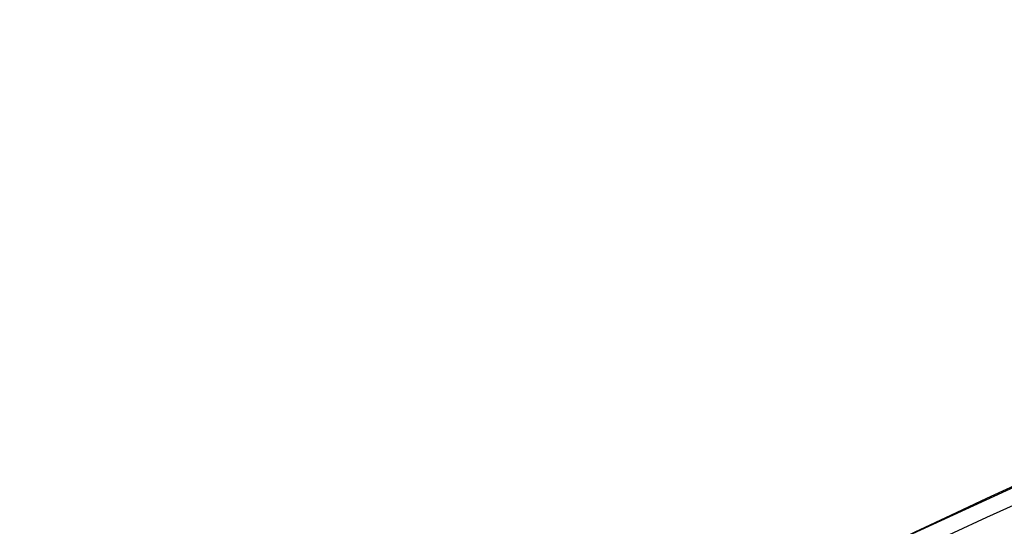
# Model space of a CAD drawing. Units: millimetres. Extents: x 8391 to 53433, y -1155 to 81661.
# Drawn here: x 8508 to 8786, y -281 to -138 of the extents above; entities that cross this region are included whole.
import ezdxf

# ---------------------------------------------------------------- set-up
doc = ezdxf.new("R2010")
doc.units = ezdxf.units.MM
doc.header["$LTSCALE"] = 200
doc.layers.add('72_HWAP_INSERT', color=7, linetype='Continuous')
doc.layers.add('72_HWAP_SS_D3_TODO_SEAT', color=7, linetype='Continuous')

# ---------------------------------------------------------------- blocks, each defined once
blk = doc.blocks.new('72HCSS3TODO_FABRIC')
at = {"extrusion": (-1.04054e-17, 0.056646, 0.998394)}
blk.add_arc((1.82823, 0.29228, 0.57507), 2.20446, 177.5548, 196.15113, dxfattribs=at)
blk.add_arc((-1.95582, -0.20909, 0.09), 2.30455, 356.41635, 13.04862)
for points, invisible_edges in [([(0.26923, -0.35313, 0.09), (0.26923, 0.31123, 0.09), (0.26923, 0.353, 0.55596), (0.26923, -0.35313, 0.59603)], 4), ([(0.33756, 0.07378, 0.57285), (0.34503, 0.00302, 0.57696), (0.32538, 0.00217, 0.57757), (0.3197, 0.07289, 0.57343)], 15), ([(0.34708, 0.00222, 0.25295), (0.34088, 0.00181, 0.09), (0.3344, 0.07256, 0.09), (0.33943, 0.07298, 0.25147)], 13), ([(0.35079, 0.07416, 0.57179), (0.36048, 0.00338, 0.5758), (0.34503, 0.00302, 0.57696), (0.33756, 0.07378, 0.57285)], 14), ([(0.35429, 0.00298, 0.41485), (0.34708, 0.00222, 0.25295), (0.33943, 0.07298, 0.25147), (0.34576, 0.07374, 0.41232)], 15), ([(0.36048, 0.00338, 0.5758), (0.35429, 0.00298, 0.41485), (0.34576, 0.07374, 0.41232), (0.35079, 0.07416, 0.57179)], 7)]:
    blk.add_3dface(points, dxfattribs=dict(invisible_edges=invisible_edges))
blk.add_3dface([(0.26923, -0.35313, 0.09), (0.26923, 0.31123, 0.09), (0.26923, 0.353, 0.55596), (0.26923, -0.35313, 0.59603)])
blk = doc.blocks.new('72HCSS2TQ85-0011-BH')
blk.add_arc((-92.713, -12.152), 107.402, 359.3183, 13.16014)
blk = doc.blocks.new('72HCSS2TODO_OTTO')
blk.add_arc((-2.96198, -0.25716), 3.22084, 0, 9.18875)
blk = doc.blocks.new('72hwap_ss2D29603367E904CE785D8FAB7497AD4BD')
at = {"xscale": 0.0254, "yscale": 0.0254}
blk.add_blockref('72HCSS2TQ85-0011-BH', (0, 0), dxfattribs=at)
blk.add_blockref('72HCSS2TODO_OTTO', (0, 0))
blk = doc.blocks.new('XCAD035E3FF878D2D5526CC1D5110EF86B47E6')
at = {"color": 7}
blk.add_blockref('72hwap_ss2D29603367E904CE785D8FAB7497AD4BD', (0, 0), dxfattribs=at)
at = {"layer": '72_HWAP_SS_D3_TODO_SEAT', "color": 0}
blk.add_blockref('72HCSS3TODO_FABRIC', (0, 0), dxfattribs=at)

msp = doc.modelspace()

# ---------------------------------------------------------------- block references
at = {"layer": '72_HWAP_INSERT', "xscale": 999.9999999988188, "yscale": 999.9999999990687, "zscale": 999.9999999989606, "rotation": 106.927068252091}
msp.add_blockref('XCAD035E3FF878D2D5526CC1D5110EF86B47E6', (8929.54, -599.05, 0), dxfattribs=at)

doc.saveas('drawing.dxf')
